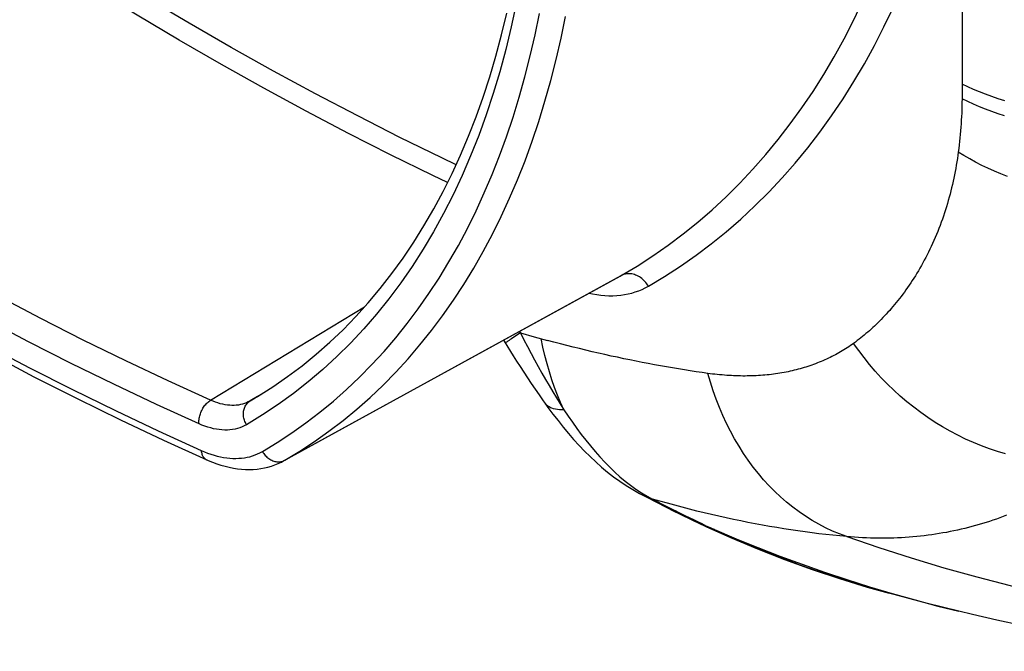
# Model space of a CAD drawing. Units: millimetres. Extents: x 165 to 230, y 23 to 266.
# Drawn here: x 183 to 204, y 23 to 37 of the extents above; entities that cross this region are included whole.
import ezdxf

# ---------------------------------------------------------------- set-up
doc = ezdxf.new("R2010")
doc.units = ezdxf.units.MM
doc.header["$LTSCALE"] = 23.1
doc.layers.add('RACCORDO', color=7, linetype='CONTINUOUS')
doc.layers.add('SUPERFICI', color=7, linetype='CONTINUOUS')

msp = doc.modelspace()

# ---------------------------------------------------------------- linework, layer by layer
at = {"layer": 'RACCORDO', "color": 250, "linetype": 'CONTINUOUS'}
for p, q in [((202.683, 41.978), (202.683, 35.22)), ((188.242, 27.25), (195.414, 31.188)), ((195.392, 31.176), (195.414, 31.188)), ((186.66, 28.53), (189.944, 30.521)), ((193.144, 29.886), (193.077, 29.842)), ((193.267, 29.967), (193.144, 29.886)), ((193.248, 29.998), (193.267, 29.967)), ((193.267, 29.967), (193.56, 29.885)), ((193.56, 29.885), (193.845, 29.807)), ((187.502, 28.514), (187.737, 28.657)), ((187.663, 28.609), (187.502, 28.514)), ((188.217, 27.236), (188.242, 27.25)), ((188.223, 27.241), (188.242, 27.25)), ((196.085, 26.421), (196.375, 26.273)), ((196.375, 26.273), (196.683, 26.116)), ((199.227, 25.017), (199.841, 24.802)), ((199.841, 24.802), (200.458, 24.605)), ((200.458, 24.605), (201.13, 24.411)), ((200.708, 24.552), (201.192, 24.407))]:
    msp.add_line(p, q, dxfattribs=at)
at = {"layer": 'RACCORDO', "color": 7, "linetype": 'CONTINUOUS'}
for p, q in [((188.217, 27.236), (195.392, 31.176)), ((195.392, 31.176), (195.392, 31.176)), ((192.905, 29.81), (192.916, 29.793)), ((192.916, 29.793), (193.112, 29.48)), ((195.876, 26.504), (195.959, 26.461)), ((195.959, 26.461), (196.375, 26.249)), ((196.375, 26.249), (196.537, 26.167)), ((201.13, 24.411), (201.131, 24.411))]:
    msp.add_line(p, q, dxfattribs=at)
at = {"layer": 'RACCORDO', "color": 250, "linetype": 'CONTINUOUS'}
for points in [[(191.894, 33.553), (191.588, 33.698), (190.692, 34.137), (189.796, 34.593), (188.898, 35.064), (188, 35.552), (187.101, 36.055), (186.203, 36.574), (185.305, 37.108), (184.406, 37.658), (183.509, 38.223), (182.612, 38.803), (181.716, 39.397), (180.822, 40.007), (179.929, 40.631)], [(191.713, 33.173), (191.396, 33.323), (190.497, 33.764), (189.598, 34.222), (188.697, 34.695), (187.796, 35.184), (186.894, 35.689), (185.993, 36.209), (185.092, 36.745), (184.19, 37.297), (183.29, 37.864), (182.39, 38.446), (181.491, 39.043), (180.593, 39.655), (179.696, 40.281)], [(193.177, 36.983), (193.071, 36.492), (192.954, 36.009), (192.826, 35.535), (192.686, 35.072), (192.536, 34.619), (192.376, 34.176), (192.204, 33.744), (192.022, 33.322), (191.83, 32.912), (191.627, 32.513), (191.414, 32.125), (191.19, 31.749), (190.957, 31.385), (190.713, 31.033), (190.46, 30.693), (190.198, 30.366), (189.925, 30.051), (189.644, 29.749), (189.353, 29.46), (189.053, 29.184), (188.744, 28.922), (188.427, 28.673), (188.101, 28.437), (187.767, 28.215), (187.424, 28.007)], [(195.414, 31.188), (195.754, 31.392), (196.087, 31.608), (196.414, 31.836), (196.734, 32.076), (197.048, 32.329), (197.353, 32.593), (197.652, 32.87), (197.942, 33.158), (198.224, 33.457), (198.498, 33.768), (198.763, 34.089), (199.02, 34.422), (199.268, 34.764), (199.506, 35.118), (199.736, 35.481), (199.956, 35.854), (200.167, 36.237), (200.368, 36.63), (200.56, 37.032)], [(187.764, 27.436), (188.081, 27.628), (188.391, 27.831), (188.693, 28.046), (188.989, 28.272), (189.278, 28.51), (189.56, 28.759), (189.834, 29.019), (190.1, 29.29), (190.358, 29.571), (190.609, 29.863), (190.852, 30.166), (191.086, 30.479), (191.313, 30.803), (191.531, 31.136), (191.741, 31.48), (191.943, 31.833), (192.135, 32.196), (192.32, 32.569), (192.495, 32.951), (192.662, 33.342), (192.82, 33.742), (192.969, 34.151), (193.109, 34.569), (193.24, 34.995), (193.362, 35.43), (193.475, 35.873), (193.578, 36.323), (193.672, 36.781)], [(195.996, 30.964), (196.341, 31.171), (196.679, 31.39), (197.01, 31.622), (197.335, 31.867), (197.652, 32.124), (197.962, 32.393), (198.264, 32.674), (198.559, 32.966), (198.845, 33.271), (199.122, 33.586), (199.391, 33.913), (199.651, 34.251), (199.902, 34.599), (200.144, 34.958), (200.377, 35.327), (200.6, 35.706), (200.813, 36.096), (201.017, 36.495), (201.212, 36.903)], [(188.242, 27.25), (188.563, 27.445), (188.877, 27.651), (189.184, 27.869), (189.484, 28.098), (189.777, 28.339), (190.062, 28.591), (190.339, 28.854), (190.609, 29.128), (190.871, 29.413), (191.125, 29.709), (191.37, 30.016), (191.608, 30.333), (191.838, 30.661), (192.059, 30.999), (192.271, 31.347), (192.475, 31.705), (192.671, 32.072), (192.857, 32.45), (193.035, 32.837), (193.204, 33.233), (193.364, 33.638), (193.515, 34.053), (193.657, 34.476), (193.789, 34.907), (193.913, 35.347), (194.027, 35.796), (194.132, 36.252), (194.227, 36.716)], [(186.66, 28.53), (185.756, 28.941), (184.851, 29.369), (183.945, 29.813), (183.038, 30.274), (182.13, 30.75), (181.222, 31.243), (180.313, 31.752), (179.405, 32.277), (178.496, 32.817), (177.588, 33.373), (176.68, 33.945), (175.773, 34.532), (174.866, 35.134), (173.961, 35.752), (173.058, 36.384)], [(186.414, 28.027), (185.506, 28.44), (184.597, 28.87), (183.687, 29.316), (182.776, 29.778), (181.863, 30.257), (180.951, 30.752), (180.038, 31.264), (179.124, 31.791), (178.211, 32.334), (177.299, 32.893), (176.386, 33.467), (175.475, 34.057), (174.565, 34.662), (173.656, 35.282), (172.748, 35.918)], [(172.704, 35.403), (173.618, 34.763), (174.532, 34.139), (175.448, 33.531), (176.366, 32.937), (177.284, 32.359), (178.203, 31.797), (179.121, 31.25), (180.041, 30.719), (180.959, 30.205), (181.878, 29.706), (182.796, 29.224), (183.714, 28.758), (184.63, 28.309), (185.544, 27.877), (186.458, 27.461)], [(203.592, 34.918), (203.453, 34.961), (203.317, 35.006), (203.184, 35.055), (203.054, 35.106), (202.927, 35.159), (202.804, 35.215), (202.683, 35.274)], [(202.683, 35.22), (202.682, 35.01), (202.682, 34.959)], [(202.682, 34.959), (202.681, 34.883), (202.679, 34.807), (202.677, 34.731), (202.674, 34.655), (202.67, 34.579), (202.666, 34.503), (202.662, 34.427), (202.656, 34.352), (202.65, 34.276), (202.644, 34.2), (202.637, 34.125), (202.629, 34.049), (202.62, 33.974), (202.611, 33.899), (202.602, 33.824)], [(203.59, 34.598), (203.452, 34.641), (203.316, 34.688), (203.183, 34.737), (203.053, 34.789), (202.926, 34.843), (202.802, 34.9), (202.682, 34.959)], [(202.602, 33.824), (202.592, 33.754), (202.582, 33.684), (202.571, 33.615), (202.559, 33.545), (202.547, 33.476), (202.534, 33.407), (202.521, 33.338), (202.507, 33.269), (202.492, 33.2), (202.476, 33.132), (202.46, 33.063), (202.443, 32.995), (202.426, 32.927), (202.408, 32.859), (202.389, 32.792), (202.369, 32.724), (202.349, 32.657), (202.328, 32.59), (202.307, 32.524), (202.285, 32.457), (202.262, 32.391), (202.238, 32.326), (202.214, 32.26), (202.189, 32.195), (202.163, 32.13), (202.137, 32.065), (202.11, 32.001), (202.083, 31.938), (202.055, 31.875), (202.026, 31.812), (201.997, 31.751), (201.967, 31.69), (201.938, 31.63), (201.907, 31.571), (201.877, 31.514), (201.846, 31.457), (201.815, 31.401), (201.784, 31.346), (201.752, 31.291), (201.72, 31.238), (201.687, 31.185), (201.655, 31.133), (201.622, 31.082), (201.588, 31.031), (201.555, 30.982), (201.521, 30.933), (201.487, 30.885), (201.453, 30.838), (201.419, 30.791), (201.384, 30.745), (201.35, 30.7), (201.315, 30.656), (201.28, 30.613), (201.245, 30.57), (201.209, 30.528), (201.174, 30.487), (201.139, 30.446), (201.103, 30.406), (201.067, 30.367), (201.032, 30.329), (200.996, 30.291), (200.96, 30.254), (200.924, 30.218), (200.888, 30.182), (200.852, 30.147), (200.816, 30.113), (200.779, 30.079), (200.743, 30.046), (200.707, 30.013), (200.671, 29.982), (200.634, 29.95), (200.598, 29.92), (200.561, 29.889), (200.525, 29.86), (200.487, 29.83), (200.449, 29.801), (200.41, 29.771), (200.37, 29.742)], [(203.65, 33.305), (203.509, 33.359), (203.371, 33.416), (203.235, 33.477), (203.102, 33.54), (202.972, 33.607), (202.845, 33.676), (202.722, 33.749), (202.602, 33.824)], [(195.996, 30.964), (195.979, 30.99), (195.961, 31.016), (195.941, 31.041), (195.92, 31.064), (195.898, 31.086), (195.875, 31.107), (195.852, 31.127), (195.827, 31.145), (195.802, 31.161), (195.776, 31.176), (195.75, 31.189), (195.723, 31.2), (195.696, 31.209), (195.669, 31.217), (195.642, 31.223), (195.615, 31.226), (195.588, 31.228), (195.562, 31.228), (195.535, 31.226), (195.51, 31.222), (195.485, 31.216), (195.46, 31.209), (195.436, 31.199), (195.414, 31.188)], [(194.73, 30.812), (194.804, 30.797), (194.893, 30.782), (194.981, 30.771), (195.068, 30.764), (195.154, 30.76), (195.239, 30.76), (195.322, 30.764), (195.404, 30.772), (195.485, 30.783), (195.563, 30.798), (195.64, 30.817), (195.716, 30.839), (195.789, 30.865), (195.86, 30.894), (195.929, 30.927), (195.996, 30.964)], [(193.077, 29.842), (193.048, 29.823), (193.023, 29.806), (193.001, 29.791), (192.983, 29.778), (192.968, 29.767), (192.957, 29.759), (192.949, 29.753), (192.945, 29.749), (192.945, 29.747)], [(193.267, 29.967), (193.342, 29.82), (193.418, 29.674), (193.493, 29.53), (193.569, 29.388), (193.645, 29.248), (193.722, 29.11), (193.799, 28.975), (193.876, 28.841), (193.955, 28.709), (194.033, 28.58), (194.113, 28.453), (194.193, 28.328)], [(194.193, 28.328), (194.123, 28.482), (194.057, 28.639), (193.995, 28.801), (193.937, 28.966), (193.883, 29.135), (193.833, 29.308), (193.786, 29.484), (193.745, 29.663), (193.707, 29.845)], [(197.263, 29.102), (197.139, 29.12), (197.014, 29.138), (196.888, 29.157), (196.762, 29.177), (196.636, 29.198), (196.508, 29.219), (196.38, 29.241), (196.252, 29.264), (196.123, 29.287), (195.993, 29.312), (195.863, 29.337), (195.732, 29.362), (195.6, 29.389), (195.468, 29.416), (195.335, 29.445), (195.202, 29.473), (195.068, 29.503), (194.934, 29.534), (194.799, 29.565), (194.664, 29.597), (194.528, 29.63), (194.392, 29.664), (194.256, 29.699), (194.119, 29.734), (193.982, 29.77), (193.845, 29.807)], [(200.37, 29.742), (200.337, 29.718), (200.303, 29.695), (200.269, 29.672), (200.234, 29.649), (200.199, 29.627), (200.164, 29.605), (200.128, 29.583), (200.093, 29.562), (200.056, 29.541), (200.02, 29.521), (199.983, 29.501), (199.946, 29.481), (199.908, 29.462), (199.871, 29.443), (199.832, 29.425), (199.794, 29.407), (199.755, 29.389), (199.717, 29.372), (199.677, 29.356), (199.638, 29.339), (199.598, 29.324), (199.558, 29.308), (199.518, 29.293), (199.477, 29.279), (199.436, 29.265), (199.395, 29.251), (199.354, 29.238), (199.313, 29.225), (199.271, 29.212), (199.229, 29.201), (199.187, 29.189), (199.145, 29.178), (199.102, 29.168), (199.059, 29.157), (199.016, 29.148), (198.973, 29.139), (198.93, 29.13), (198.886, 29.121), (198.842, 29.113), (198.797, 29.106), (198.753, 29.099), (198.708, 29.092), (198.663, 29.086), (198.618, 29.08), (198.572, 29.075), (198.526, 29.07), (198.48, 29.066), (198.434, 29.062), (198.387, 29.058), (198.34, 29.055), (198.293, 29.053), (198.246, 29.05), (198.199, 29.049), (198.151, 29.047), (198.103, 29.047), (198.055, 29.046), (198.007, 29.046), (197.958, 29.047), (197.91, 29.048), (197.861, 29.049), (197.812, 29.051), (197.763, 29.054), (197.713, 29.056), (197.664, 29.06), (197.614, 29.063), (197.564, 29.068), (197.514, 29.072), (197.464, 29.077), (197.414, 29.083), (197.364, 29.089), (197.313, 29.095), (197.263, 29.102)], [(203.61, 27.384), (203.437, 27.436), (203.264, 27.494), (203.094, 27.557), (202.925, 27.627), (202.757, 27.702), (202.592, 27.782), (202.429, 27.869), (202.268, 27.96), (202.11, 28.057), (201.955, 28.159), (201.802, 28.267), (201.653, 28.379), (201.507, 28.496), (201.365, 28.618), (201.226, 28.744), (201.091, 28.875), (200.96, 29.01), (200.833, 29.149), (200.711, 29.292), (200.593, 29.438), (200.479, 29.589), (200.37, 29.742)], [(200.222, 25.621), (200.07, 25.677), (199.92, 25.74), (199.772, 25.81), (199.627, 25.885), (199.484, 25.967), (199.344, 26.055), (199.207, 26.149), (199.073, 26.249), (198.942, 26.354), (198.814, 26.466), (198.69, 26.583), (198.569, 26.706), (198.452, 26.834), (198.339, 26.967), (198.23, 27.105), (198.125, 27.248), (198.024, 27.396), (197.927, 27.549), (197.834, 27.706), (197.746, 27.867), (197.663, 28.033), (197.584, 28.202), (197.51, 28.375), (197.441, 28.552), (197.376, 28.732), (197.317, 28.916), (197.263, 29.102)], [(186.414, 28.027), (186.413, 28.049), (186.412, 28.073), (186.413, 28.096), (186.415, 28.12), (186.419, 28.145), (186.423, 28.169), (186.429, 28.194), (186.435, 28.218), (186.443, 28.243), (186.452, 28.267), (186.462, 28.291), (186.473, 28.314), (186.485, 28.337), (186.497, 28.359), (186.511, 28.381), (186.525, 28.402), (186.54, 28.422), (186.556, 28.441), (186.572, 28.459), (186.589, 28.476), (186.606, 28.491), (186.624, 28.506), (186.642, 28.519), (186.66, 28.53)], [(187.502, 28.514), (187.464, 28.493), (187.425, 28.475), (187.384, 28.46), (187.342, 28.447), (187.299, 28.436), (187.255, 28.428), (187.209, 28.423), (187.163, 28.42), (187.115, 28.419), (187.067, 28.422), (187.018, 28.426), (186.968, 28.434), (186.918, 28.444), (186.867, 28.456), (186.816, 28.471), (186.764, 28.488), (186.712, 28.508), (186.66, 28.53)], [(187.424, 28.007), (187.412, 28.03), (187.401, 28.053), (187.391, 28.077), (187.382, 28.101), (187.375, 28.126), (187.369, 28.15), (187.365, 28.175), (187.362, 28.2), (187.361, 28.225), (187.361, 28.249), (187.362, 28.273), (187.365, 28.297), (187.369, 28.32), (187.375, 28.342), (187.382, 28.364), (187.39, 28.385), (187.4, 28.405), (187.411, 28.424), (187.424, 28.442), (187.437, 28.459), (187.452, 28.475), (187.467, 28.489), (187.484, 28.502), (187.502, 28.514)], [(194.193, 28.328), (194.144, 28.327), (194.098, 28.328), (194.054, 28.331), (194.013, 28.337), (193.974, 28.346), (193.939, 28.357), (193.906, 28.37), (193.876, 28.386), (193.848, 28.404), (193.824, 28.424), (193.803, 28.447), (193.793, 28.46)], [(194.193, 28.328), (194.282, 28.193), (194.373, 28.06), (194.467, 27.93), (194.561, 27.802), (194.658, 27.677), (194.757, 27.554), (194.857, 27.435), (194.96, 27.319), (195.065, 27.207), (195.171, 27.1), (195.279, 26.997), (195.389, 26.898), (195.501, 26.805), (195.614, 26.717), (195.73, 26.634), (195.846, 26.557)], [(187.424, 28.007), (187.379, 27.983), (187.332, 27.961), (187.283, 27.943), (187.233, 27.927), (187.181, 27.914), (187.128, 27.905), (187.073, 27.898), (187.018, 27.894), (186.961, 27.894), (186.903, 27.897), (186.844, 27.902), (186.784, 27.911), (186.724, 27.923), (186.663, 27.938), (186.601, 27.956), (186.539, 27.977), (186.477, 28), (186.414, 28.027)], [(186.458, 27.461), (186.528, 27.431), (186.597, 27.404), (186.666, 27.38), (186.735, 27.359), (186.803, 27.34), (186.871, 27.324), (186.937, 27.311), (187.003, 27.301), (187.069, 27.294), (187.133, 27.29), (187.196, 27.289), (187.259, 27.291), (187.32, 27.295), (187.38, 27.303), (187.439, 27.313), (187.497, 27.326), (187.553, 27.343), (187.608, 27.362), (187.661, 27.384), (187.713, 27.408), (187.764, 27.436)], [(186.458, 27.461), (186.461, 27.439), (186.465, 27.418), (186.47, 27.398), (186.476, 27.379), (186.483, 27.36), (186.491, 27.343), (186.501, 27.327), (186.511, 27.313), (186.522, 27.299), (186.535, 27.287), (186.548, 27.277), (186.562, 27.268), (186.576, 27.26)], [(187.764, 27.436), (187.777, 27.414), (187.792, 27.392), (187.808, 27.372), (187.824, 27.353), (187.842, 27.334), (187.861, 27.317), (187.88, 27.301), (187.9, 27.286), (187.921, 27.272), (187.942, 27.26), (187.963, 27.249), (187.985, 27.24), (188.008, 27.232), (188.03, 27.226), (188.052, 27.221), (188.075, 27.218), (188.097, 27.216), (188.119, 27.217)], [(188.119, 27.217), (188.141, 27.218), (188.162, 27.221), (188.183, 27.226), (188.203, 27.233), (188.223, 27.241)], [(195.846, 26.557), (195.965, 26.486), (196.085, 26.421)], [(196.085, 26.421), (196.021, 26.442), (195.958, 26.466), (195.898, 26.494), (195.876, 26.504)], [(200.222, 25.621), (200.075, 25.635), (199.928, 25.65), (199.781, 25.666), (199.632, 25.683), (199.483, 25.702), (199.334, 25.722), (199.184, 25.743), (199.033, 25.765), (198.882, 25.788), (198.73, 25.813), (198.577, 25.839), (198.424, 25.866), (198.271, 25.894), (198.117, 25.924), (197.963, 25.955), (197.808, 25.987), (197.653, 26.02), (197.498, 26.055), (197.342, 26.09), (197.185, 26.128), (197.029, 26.166), (196.872, 26.205), (196.715, 26.246), (196.558, 26.288), (196.4, 26.331), (196.242, 26.376), (196.085, 26.421)], [(196.594, 26.162), (196.523, 26.185), (196.454, 26.212), (196.386, 26.243)], [(196.683, 26.116), (196.773, 26.071), (196.863, 26.027), (196.953, 25.983), (197.043, 25.94), (197.133, 25.897)], [(203.631, 26.078), (203.559, 26.05), (203.487, 26.023), (203.414, 25.996), (203.34, 25.971), (203.267, 25.946), (203.193, 25.922), (203.119, 25.899), (203.044, 25.876), (202.969, 25.855), (202.893, 25.834), (202.817, 25.814), (202.741, 25.795), (202.664, 25.777), (202.587, 25.759), (202.509, 25.742), (202.431, 25.727), (202.353, 25.712), (202.275, 25.698), (202.196, 25.684), (202.117, 25.672), (202.037, 25.66), (201.957, 25.649), (201.877, 25.639), (201.797, 25.63), (201.716, 25.622), (201.635, 25.615), (201.554, 25.608), (201.472, 25.602), (201.391, 25.598), (201.308, 25.594), (201.226, 25.591), (201.144, 25.588), (201.061, 25.587), (200.978, 25.587), (200.895, 25.587), (200.811, 25.588), (200.728, 25.59), (200.644, 25.593), (200.56, 25.597), (200.475, 25.602), (200.391, 25.607), (200.307, 25.614), (200.222, 25.621)], [(197.133, 25.897), (197.222, 25.854), (197.312, 25.812), (197.402, 25.77)], [(197.402, 25.77), (197.331, 25.793), (197.262, 25.82), (197.221, 25.838)], [(197.402, 25.77), (197.864, 25.574), (198.33, 25.386), (198.799, 25.204), (199.272, 25.03), (199.747, 24.864), (200.226, 24.704), (200.708, 24.552)], [(197.402, 25.77), (198.007, 25.501), (198.616, 25.25), (199.227, 25.017)], [(200.222, 25.621), (200.908, 25.387), (201.6, 25.166), (202.296, 24.957), (202.998, 24.761), (203.705, 24.578), (204.417, 24.407), (205.133, 24.249), (205.853, 24.103), (206.577, 23.971), (207.306, 23.852), (208.038, 23.746), (208.774, 23.652), (209.514, 23.572), (210.258, 23.505), (211.005, 23.451)], [(201.192, 24.407), (201.68, 24.27), (202.169, 24.14), (202.611, 24.03)]]:
    msp.add_lwpolyline(points, dxfattribs=at)
at = {"layer": 'RACCORDO', "color": 7, "linetype": 'CONTINUOUS'}
for points in [[(187.663, 28.609), (187.987, 28.815), (188.303, 29.033), (188.611, 29.265), (188.911, 29.509), (189.202, 29.765), (189.484, 30.034), (189.758, 30.315), (190.023, 30.609), (190.279, 30.914), (190.525, 31.23), (190.763, 31.558), (190.991, 31.898), (191.209, 32.248), (191.418, 32.61), (191.618, 32.982), (191.808, 33.365), (191.988, 33.758), (192.159, 34.161), (192.32, 34.574), (192.47, 34.997), (192.611, 35.43), (192.742, 35.872), (192.863, 36.324), (192.973, 36.784)], [(172.755, 35.24), (173.673, 34.598), (174.592, 33.971), (175.513, 33.359), (176.434, 32.763), (177.356, 32.182), (178.279, 31.617), (179.203, 31.068), (180.126, 30.535), (181.049, 30.018), (181.973, 29.517), (182.895, 29.032), (183.818, 28.564), (184.739, 28.112), (185.659, 27.677), (186.578, 27.259)], [(193.112, 29.48), (193.186, 29.364), (193.261, 29.247), (193.338, 29.128), (193.417, 29.008), (193.497, 28.886), (193.58, 28.764), (193.664, 28.642), (193.751, 28.519), (193.793, 28.46)], [(193.793, 28.46), (193.853, 28.378), (193.96, 28.234), (194.068, 28.094), (194.177, 27.957), (194.288, 27.823), (194.401, 27.694), (194.516, 27.567), (194.632, 27.445), (194.751, 27.327), (194.873, 27.213), (194.997, 27.103), (195.124, 26.998), (195.253, 26.897), (195.386, 26.801), (195.522, 26.71), (195.66, 26.624), (195.802, 26.543), (195.876, 26.504)], [(186.578, 27.259), (186.609, 27.245), (186.7, 27.208), (186.791, 27.175), (186.881, 27.145), (186.97, 27.12), (187.059, 27.099), (187.146, 27.081), (187.233, 27.068), (187.319, 27.059), (187.404, 27.054), (187.487, 27.052), (187.57, 27.055), (187.651, 27.061), (187.73, 27.072), (187.808, 27.086), (187.884, 27.104), (187.958, 27.125), (188.031, 27.15), (188.101, 27.179), (188.169, 27.211), (188.217, 27.236)], [(196.537, 26.167), (196.641, 26.116), (196.744, 26.065), (196.848, 26.014), (196.952, 25.964), (197.056, 25.915), (197.221, 25.838)], [(197.221, 25.838), (197.746, 25.602), (198.322, 25.36), (198.9, 25.133), (199.483, 24.922), (200.068, 24.726), (200.657, 24.545), (201.131, 24.411)]]:
    msp.add_lwpolyline(points, dxfattribs=at)
at = {"layer": 'SUPERFICI', "color": 7, "linetype": 'CONTINUOUS'}
for points in [[(202.611, 24.03), (201.946, 24.196), (201.13, 24.411)], [(207.293, 23.174), (206.768, 23.243), (206.185, 23.328), (205.612, 23.419), (205.05, 23.516), (204.498, 23.619), (203.956, 23.728), (203.425, 23.842), (202.904, 23.961), (202.611, 24.03)]]:
    msp.add_lwpolyline(points, dxfattribs=at)

doc.saveas('drawing.dxf')
